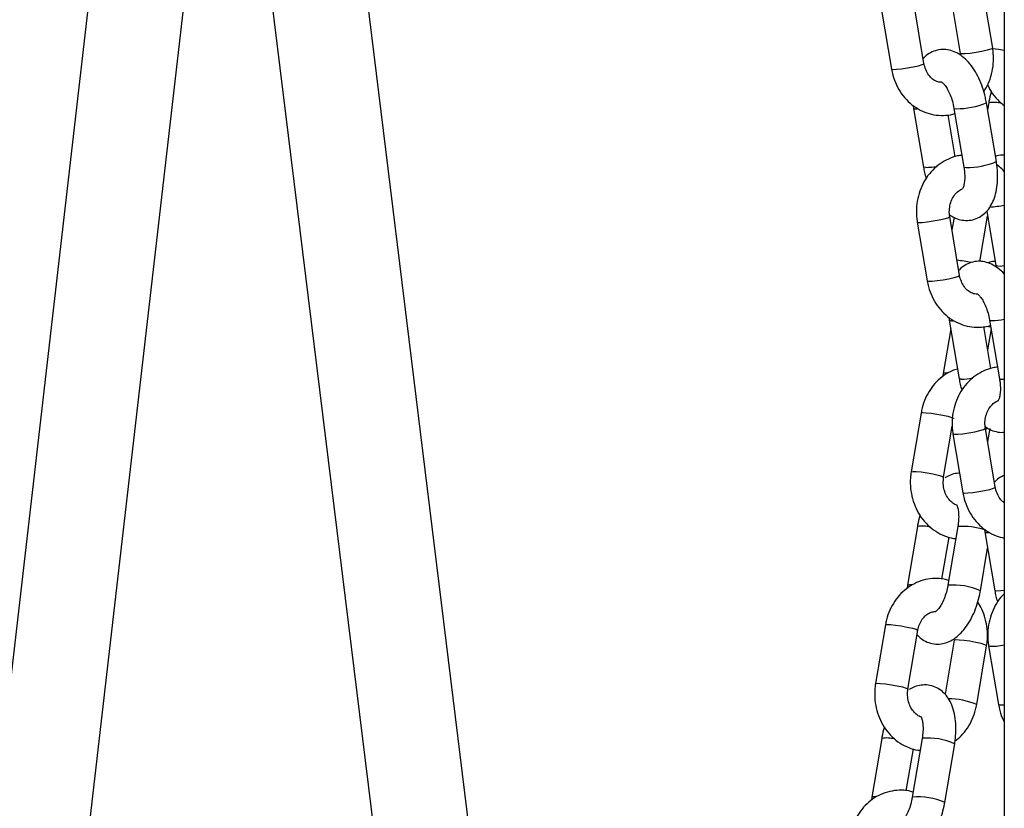
# Model space of a CAD drawing. Units: millimetres. Extents: x 780 to 12334, y 389 to 16512.
# Drawn here: x 7034 to 7198, y 12153 to 12285 of the extents above; entities that cross this region are included whole.
import ezdxf

# ---------------------------------------------------------------- set-up
doc = ezdxf.new("R2010")
doc.units = ezdxf.units.MM
doc.header["$LTSCALE"] = 100

msp = doc.modelspace()

# ---------------------------------------------------------------- linework, layer by layer
at = {"color": 7, "linetype": 'Continuous', "lineweight": 25}
for p, q in [((7198.49, 12725.58), (7198.49, 12066.58)), ((7090.87, 12680.58), (7020.08, 12067.84)), ((7035.65, 12064.27), (7106.86, 12680.58)), ((7118.07, 12077.02), (7076.36, 12416.59)), ((7068.6, 12349.47), (7103.36, 12066.58)), ((7196.55, 12280.49), (7194.9, 12290.3)), ((7185.07, 12277.91), (7183.42, 12287.73)), ((7189.6, 12288.64), (7191.13, 12279.58)), ((7178, 12286.82), (7179.65, 12277)), ((7197.16, 12261.53), (7195.51, 12271.35)), ((7195.89, 12271.35), (7195.7, 12270.2)), ((7183.33, 12270.43), (7184.99, 12260.62)), ((7190.08, 12270.43), (7191.74, 12260.62)), ((7190.27, 12262.35), (7189.09, 12269.35)), ((7195.56, 12253.25), (7197.08, 12244.19)), ((7191.03, 12242.52), (7189.38, 12252.34)), ((7190.09, 12252.19), (7189.75, 12250.15)), ((7194.43, 12244.85), (7195.7, 12252.4)), ((7183.95, 12251.43), (7185.61, 12241.61)), ((7189.54, 12233.59), (7188.28, 12226.14)), ((7189.29, 12235.05), (7190.94, 12225.23)), ((7196.23, 12226.96), (7195.05, 12233.96)), ((7195.11, 12233.59), (7195.18, 12233.98)), ((7196.29, 12233.59), (7195.7, 12230.1)), ((7196.04, 12235.05), (7197.69, 12225.23)), ((7188.28, 12226.14), (7188.21, 12225.62)), ((7184.59, 12219.53), (7182.94, 12209.71)), ((7188.36, 12208.8), (7189.8, 12217.35)), ((7195.35, 12216.84), (7195.71, 12217.02)), ((7189.91, 12216.04), (7191.56, 12206.22)), ((7196.99, 12207.14), (7195.33, 12216.95)), ((7196.07, 12216.95), (7195.7, 12214.78)), ((7183.98, 12200.57), (7182.33, 12190.76)), ((7190.73, 12200.57), (7189.08, 12190.76)), ((7195.25, 12199.66), (7196.9, 12189.84)), ((7188.08, 12191.8), (7189.26, 12198.81)), ((7194.5, 12189.84), (7195.7, 12196.97)), ((7182.33, 12190.76), (7182.25, 12190.24)), ((7178.63, 12184.14), (7176.98, 12174.33)), ((7182.4, 12173.41), (7184.06, 12183.23)), ((7190.11, 12181.57), (7188.59, 12172.54)), ((7193.88, 12170.84), (7195.53, 12180.65)), ((7195.87, 12180.65), (7197.52, 12170.84)), ((7178.02, 12165.18), (7176.37, 12155.37)), ((7184.77, 12165.18), (7183.12, 12155.37)), ((7182.12, 12156.42), (7183.3, 12163.42)), ((7188.54, 12154.46), (7190.2, 12164.27)), ((7176.37, 12155.37), (7176.3, 12154.85))]:
    msp.add_line(p, q, dxfattribs=at)
at = {"color": 8, "linetype": 'Continuous', "lineweight": 25}
msp.add_line((7198.07, 12225.16), (7198.49, 12225.18), dxfattribs=at)
at = {"color": 8, "linetype": 'Continuous', "lineweight": 25, "flags": 128}
for points in [[(7196.55, 12280.49), (7196.53, 12280.45), (7196.24, 12280.31), (7195.62, 12280.13), (7194.76, 12279.94), (7193.78, 12279.76), (7192.8, 12279.61), (7191.97, 12279.53), (7191.38, 12279.51), (7191.13, 12279.56), (7191.13, 12279.57)], [(7196.53, 12280.45), (7197.5, 12280.31), (7198.49, 12280.13), (7198.49, 12280.13)], [(7179.65, 12277), (7179.66, 12276.99), (7179.91, 12276.93), (7180.49, 12276.95), (7181.32, 12277.04), (7182.3, 12277.18), (7183.28, 12277.36), (7184.14, 12277.55), (7184.76, 12277.73), (7185.06, 12277.87), (7185.07, 12277.91)], [(7190.08, 12270.44), (7190.12, 12270.4), (7190.46, 12270.37)], [(7185.36, 12260.55), (7185.02, 12260.59), (7184.99, 12260.62)], [(7191.74, 12260.62), (7191.77, 12260.59), (7192.11, 12260.55)], [(7183.95, 12251.43), (7183.96, 12251.41), (7184.21, 12251.36), (7184.79, 12251.38), (7185.63, 12251.47), (7186.6, 12251.61), (7187.59, 12251.79), (7188.45, 12251.98), (7189.07, 12252.16), (7189.36, 12252.3), (7189.38, 12252.34)], [(7185.61, 12241.61), (7185.61, 12241.6), (7185.86, 12241.55), (7186.45, 12241.56), (7187.28, 12241.65), (7188.26, 12241.79), (7189.24, 12241.97), (7190.1, 12242.16), (7190.72, 12242.34), (7191.01, 12242.49), (7191.03, 12242.52)], [(7196.04, 12235.05), (7196.08, 12235.01), (7196.42, 12234.98)], [(7191.32, 12225.16), (7190.98, 12225.2), (7190.94, 12225.23)], [(7197.69, 12225.23), (7197.73, 12225.2), (7198.07, 12225.16)], [(7184.59, 12219.53), (7184.6, 12219.54), (7184.85, 12219.6), (7185.43, 12219.58), (7186.27, 12219.49), (7187.24, 12219.35), (7188.22, 12219.17), (7189.08, 12218.98), (7189.7, 12218.8), (7190, 12218.65), (7190.01, 12218.62)], [(7189.91, 12216.04), (7189.92, 12216.03), (7190.17, 12215.97), (7190.75, 12215.99), (7191.59, 12216.08), (7192.56, 12216.22), (7193.54, 12216.4), (7194.4, 12216.59), (7195.02, 12216.77), (7195.32, 12216.92), (7195.33, 12216.95)], [(7182.94, 12209.71), (7182.94, 12209.73), (7183.2, 12209.78), (7183.78, 12209.76), (7184.61, 12209.68), (7185.59, 12209.53), (7186.57, 12209.35), (7187.43, 12209.16), (7188.05, 12208.98), (7188.34, 12208.84), (7188.36, 12208.8)], [(7191.56, 12206.22), (7191.57, 12206.21), (7191.82, 12206.16), (7192.4, 12206.18), (7193.24, 12206.26), (7194.21, 12206.4), (7195.2, 12206.58), (7196.06, 12206.78), (7196.67, 12206.96), (7196.97, 12207.1), (7196.99, 12207.14)], [(7197.27, 12189.77), (7196.94, 12189.81), (7196.9, 12189.84)], [(7198.49, 12189.87), (7197.93, 12189.81), (7197.27, 12189.77)], [(7178.63, 12184.14), (7178.64, 12184.15), (7178.89, 12184.21), (7179.47, 12184.19), (7180.31, 12184.1), (7181.28, 12183.96), (7182.27, 12183.78), (7183.13, 12183.59), (7183.75, 12183.41), (7184.04, 12183.27), (7184.06, 12183.23)], [(7195.53, 12180.65), (7195.52, 12180.69), (7195.22, 12180.83), (7194.6, 12181.01), (7193.74, 12181.21), (7192.76, 12181.39), (7191.79, 12181.53), (7190.95, 12181.61), (7190.37, 12181.63), (7190.12, 12181.58), (7190.11, 12181.57)], [(7176.98, 12174.33), (7176.99, 12174.34), (7177.24, 12174.39), (7177.82, 12174.37), (7178.66, 12174.29), (7179.63, 12174.14), (7180.62, 12173.97), (7181.47, 12173.77), (7182.09, 12173.59), (7182.39, 12173.45), (7182.4, 12173.41)]]:
    msp.add_lwpolyline(points, dxfattribs=at)
at = {"color": 8, "linetype": 'Continuous', "lineweight": 25}
for centre, radius, start, end in [((7190.61, 12283.08), 12.71, 269.3239, 292.6687), ((7196.71, 12265.78), 5.63, 75.9843, 98.3787), ((7183.78, 12271.44), 1.1, 246.352, 284.7703), ((7192.26, 12273.26), 12.71, 269.3242, 292.6683), ((7184.74, 12276.37), 15.83, 272.2301, 279.1164), ((7194.65, 12274.58), 20.69, 273.9253, 280.7154), ((7187.18, 12218.4), 26.88, 77.6946, 82.6941), ((7197.77, 12246.68), 2.59, 254.6671, 286.2159), ((7195.76, 12251.31), 16.34, 272.2832, 279.6081), ((7189.73, 12236.05), 1.1, 246.352, 284.7703), ((7188.79, 12224.37), 1.84, 81.7398, 106.0411), ((7190.71, 12240.92), 15.77, 272.2153, 279.1308), ((7184.8, 12195), 5.63, 75.9841, 98.3729), ((7191.52, 12188.46), 12.13, 72.1882, 93.7467), ((7195.69, 12200.66), 1.1, 246.3075, 284.8147), ((7182.84, 12188.98), 1.84, 81.7398, 106.0411), ((7190.06, 12180), 10.8, 65.6894, 95.202), ((7196.77, 12186.85), 6.27, 261.7261, 285.9518), ((7188.84, 12158.3), 13.51, 68.0893, 88.8844), ((7198.08, 12172.63), 1.87, 252.7414, 282.8035), ((7178.84, 12159.61), 5.63, 75.9836, 98.3733), ((7185.75, 12154.43), 10.8, 65.6956, 95.1931), ((7176.88, 12153.6), 1.84, 81.7398, 106.0411), ((7184.1, 12144.62), 10.79, 65.6808, 95.2106)]:
    msp.add_arc(centre, radius, start, end, dxfattribs=at)
at = {"color": 7, "linetype": 'Continuous', "lineweight": 25}
for points, knots in [([(7195.51, 12271.35), (7195.45, 12271.65), (7195.29, 12272.51), (7194.89, 12273.91), (7194.26, 12275.48), (7193.47, 12276.92), (7192.55, 12278.16), (7191.52, 12279.12), (7190.45, 12279.8), (7189.33, 12280.2), (7188.15, 12280.32), (7186.97, 12280.12), (7185.91, 12279.6), (7185.24, 12279.1), (7184.97, 12278.76), (7184.94, 12278.71)], [0, 0, 0, 0, 0.049996, 0.14325, 0.23724, 0.33286, 0.431406, 0.522176, 0.605719, 0.683051, 0.757025, 0.837539, 0.913673, 0.988168, 1, 1, 1, 1]), ([(7195.06, 12273.19), (7195.33, 12273.63), (7195.88, 12274.55), (7196.41, 12276.15), (7196.7, 12277.86), (7196.71, 12279.33), (7196.59, 12280.2), (7196.55, 12280.49)], [0, 0, 0, 0, 0.2047931, 0.4299659, 0.6565945, 0.8843368, 1, 1, 1, 1]), ([(7188.03, 12274.78), (7187.88, 12274.78), (7187.48, 12274.78), (7186.85, 12275.05), (7186.16, 12275.59), (7185.57, 12276.38), (7185.22, 12277.21), (7185.11, 12277.74), (7185.07, 12277.91)], [0, 0, 0, 0, 0.127381, 0.328907, 0.516675, 0.716352, 0.908468, 1, 1, 1, 1]), ([(7179.65, 12277), (7179.72, 12276.66), (7179.9, 12275.75), (7180.43, 12274.34), (7181.29, 12272.84), (7182.4, 12271.55), (7183.71, 12270.51), (7185.17, 12269.75), (7186.72, 12269.31), (7188.31, 12269.21), (7189.5, 12269.31), (7190.11, 12269.53), (7190.23, 12269.57)], [0, 0, 0, 0, 0.0679077, 0.1829665, 0.2982563, 0.4132653, 0.5275995, 0.6408711, 0.7528743, 0.8636905, 0.9736897, 1, 1, 1, 1]), ([(7188.05, 12274.8), (7188.04, 12274.8), (7188.02, 12274.81), (7188.24, 12274.66), (7188.61, 12274.25), (7189.04, 12273.58), (7189.47, 12272.69), (7189.85, 12271.61), (7190, 12270.83), (7190.08, 12270.43)], [0, 0, 0, 0, 0.0620671, 0.2033471, 0.3467598, 0.4977437, 0.6577162, 0.8246475, 1, 1, 1, 1]), ([(7195.69, 12274.33), (7195.96, 12273.83), (7196.5, 12272.83), (7197.46, 12271.68), (7198.2, 12271.13), (7198.49, 12270.91)], [0, 0, 0, 0, 0.371898, 0.752569, 1, 1, 1, 1]), ([(7196.33, 12273.23), (7196.32, 12273.2), (7196.13, 12272.66), (7196.01, 12272.01), (7195.91, 12271.42), (7195.89, 12271.35)], [0, 0, 0, 0, 0.054835, 0.891804, 1, 1, 1, 1]), ([(7183.27, 12270.92), (7183.28, 12270.83), (7183.29, 12270.67), (7183.32, 12270.5), (7183.33, 12270.43)], [0, 0, 0, 0, 0.572931, 1, 1, 1, 1]), ([(7191.41, 12262.57), (7191.15, 12262.54), (7190.37, 12262.47), (7189.12, 12262), (7187.74, 12261.22), (7186.5, 12260.16), (7185.46, 12258.87), (7184.65, 12257.4), (7184.08, 12255.77), (7183.8, 12254.06), (7183.79, 12252.59), (7183.91, 12251.72), (7183.95, 12251.43)], [0, 0, 0, 0, 0.05444, 0.163137, 0.271985, 0.381468, 0.491897, 0.603325, 0.715648, 0.828697, 0.942302, 1, 1, 1, 1]), ([(7189.34, 12252.66), (7189.59, 12252.49), (7190.16, 12252.11), (7191.17, 12251.77), (7192.35, 12251.65), (7193.52, 12251.85), (7194.6, 12252.36), (7195.49, 12253.09), (7196.2, 12254.03), (7196.77, 12255.16), (7197.17, 12256.51), (7197.38, 12258.05), (7197.39, 12259.68), (7197.27, 12260.86), (7197.17, 12261.46), (7197.16, 12261.53)], [0, 0, 0, 0, 0.060054, 0.138888, 0.214305, 0.296375, 0.373987, 0.449928, 0.528122, 0.612095, 0.703653, 0.800562, 0.897613, 0.988129, 1, 1, 1, 1]), ([(7198.49, 12262.63), (7198.06, 12262.61), (7197.56, 12262.59), (7197.08, 12262.42), (7197.01, 12262.4)], [0, 0, 0, 0, 0.851397, 1, 1, 1, 1]), ([(7184.99, 12260.62), (7185.04, 12260.32), (7185.15, 12259.68), (7185.34, 12259.06), (7185.44, 12258.73)], [0, 0, 0, 0, 0.471061, 1, 1, 1, 1]), ([(7191.74, 12260.62), (7191.77, 12260.42), (7191.85, 12259.84), (7191.9, 12258.91), (7191.83, 12257.97), (7191.67, 12257.29), (7191.5, 12256.95), (7191.51, 12256.96), (7191.51, 12256.96)], [0, 0, 0, 0, 0.105948, 0.310826, 0.510838, 0.702564, 0.886063, 1, 1, 1, 1]), ([(7198.49, 12259.83), (7198.35, 12260), (7197.99, 12260.46), (7197.52, 12260.79), (7197.23, 12260.99)], [0, 0, 0, 0, 0.376902, 1, 1, 1, 1]), ([(7189.38, 12252.34), (7189.36, 12252.5), (7189.28, 12253.02), (7189.33, 12253.93), (7189.6, 12254.96), (7190.08, 12255.86), (7190.69, 12256.53), (7191.2, 12256.9), (7191.47, 12256.97), (7191.52, 12256.98)], [0, 0, 0, 0, 0.079741, 0.255559, 0.431331, 0.606967, 0.784044, 0.96568, 1, 1, 1, 1]), ([(7198.49, 12242.71), (7198.48, 12242.73), (7198.17, 12243.14), (7197.47, 12243.72), (7196.41, 12244.42), (7195.28, 12244.81), (7194.1, 12244.93), (7192.93, 12244.73), (7191.87, 12244.21), (7191.19, 12243.72), (7190.93, 12243.37), (7190.9, 12243.32)], [0, 0, 0, 0, 0.007095, 0.165611, 0.311497, 0.446518, 0.57571, 0.716291, 0.849237, 0.979335, 1, 1, 1, 1]), ([(7196.97, 12244.84), (7196.82, 12244.85), (7196.38, 12244.86), (7195.96, 12244.71), (7195.69, 12244.62)], [0, 0, 0, 0, 0.3411382, 1, 1, 1, 1]), ([(7194, 12239.39), (7193.85, 12239.39), (7193.44, 12239.39), (7192.81, 12239.67), (7192.11, 12240.2), (7191.52, 12240.99), (7191.17, 12241.82), (7191.06, 12242.35), (7191.03, 12242.52)], [0, 0, 0, 0, 0.1301634, 0.3310412, 0.5182437, 0.7172796, 0.9087734, 1, 1, 1, 1]), ([(7185.61, 12241.61), (7185.67, 12241.27), (7185.85, 12240.36), (7186.38, 12238.95), (7187.25, 12237.46), (7188.36, 12236.16), (7189.67, 12235.12), (7191.12, 12234.37), (7192.68, 12233.92), (7194.26, 12233.82), (7195.45, 12233.92), (7196.07, 12234.14), (7196.19, 12234.18)], [0, 0, 0, 0, 0.067902, 0.182959, 0.298252, 0.413261, 0.527593, 0.640866, 0.752869, 0.863689, 0.973687, 1, 1, 1, 1]), ([(7194.01, 12239.41), (7194, 12239.42), (7193.98, 12239.43), (7194.2, 12239.28), (7194.56, 12238.86), (7195, 12238.19), (7195.42, 12237.3), (7195.8, 12236.22), (7195.96, 12235.45), (7196.04, 12235.05)], [0, 0, 0, 0, 0.062101, 0.203345, 0.346775, 0.497733, 0.65772, 0.824648, 1, 1, 1, 1]), ([(7189.23, 12235.54), (7189.24, 12235.44), (7189.25, 12235.28), (7189.28, 12235.12), (7189.29, 12235.05)], [0, 0, 0, 0, 0.572906, 1, 1, 1, 1]), ([(7195.73, 12234.05), (7195.81, 12234.02), (7195.97, 12233.96), (7196.14, 12233.96), (7196.22, 12233.96)], [0, 0, 0, 0, 0.51368, 1, 1, 1, 1]), ([(7190.67, 12226.88), (7190.37, 12226.79), (7189.57, 12226.54), (7188.38, 12225.82), (7187.14, 12224.78), (7186.1, 12223.49), (7185.29, 12222.01), (7184.81, 12220.66), (7184.65, 12219.81), (7184.59, 12219.53)], [0, 0, 0, 0, 0.09605, 0.257593, 0.420086, 0.583973, 0.749341, 0.916045, 1, 1, 1, 1]), ([(7197.37, 12227.18), (7197.1, 12227.16), (7196.32, 12227.08), (7195.08, 12226.61), (7193.69, 12225.83), (7192.46, 12224.77), (7191.42, 12223.49), (7190.61, 12222.01), (7190.04, 12220.38), (7189.76, 12218.67), (7189.75, 12217.2), (7189.87, 12216.33), (7189.91, 12216.04)], [0, 0, 0, 0, 0.054441, 0.163144, 0.271987, 0.381474, 0.491899, 0.603327, 0.71565, 0.828699, 0.942304, 1, 1, 1, 1]), ([(7190.94, 12225.23), (7191, 12224.93), (7191.11, 12224.29), (7191.3, 12223.67), (7191.4, 12223.34)], [0, 0, 0, 0, 0.4710371, 1, 1, 1, 1]), ([(7197.69, 12225.23), (7197.72, 12225.03), (7197.81, 12224.45), (7197.86, 12223.52), (7197.78, 12222.58), (7197.63, 12221.9), (7197.46, 12221.56), (7197.46, 12221.57), (7197.46, 12221.57)], [0, 0, 0, 0, 0.1059737, 0.3108289, 0.5108128, 0.7025656, 0.8860241, 1, 1, 1, 1]), ([(7195.33, 12216.95), (7195.31, 12217.12), (7195.24, 12217.63), (7195.28, 12218.54), (7195.56, 12219.58), (7196.03, 12220.47), (7196.65, 12221.14), (7197.15, 12221.51), (7197.43, 12221.58), (7197.48, 12221.59)], [0, 0, 0, 0, 0.079743, 0.255566, 0.431334, 0.606993, 0.784035, 0.965715, 1, 1, 1, 1]), ([(7195.3, 12217.27), (7195.54, 12217.1), (7196.11, 12216.72), (7197.13, 12216.4), (7197.97, 12216.25), (7198.42, 12216.34), (7198.49, 12216.35)], [0, 0, 0, 0, 0.262068, 0.606, 0.935083, 1, 1, 1, 1]), ([(7182.94, 12209.71), (7182.89, 12209.37), (7182.76, 12208.45), (7182.8, 12206.93), (7183.11, 12205.21), (7183.71, 12203.56), (7184.58, 12202.07), (7185.69, 12200.78), (7187, 12199.73), (7188.46, 12198.99), (7189.61, 12198.61), (7190.27, 12198.57), (7190.39, 12198.56)], [0, 0, 0, 0, 0.0672188, 0.1808721, 0.294927, 0.4092248, 0.5235525, 0.6376102, 0.7509915, 0.8633192, 0.9743913, 1, 1, 1, 1]), ([(7190.47, 12204.17), (7190.45, 12204.17), (7190.19, 12204.23), (7189.72, 12204.58), (7189.09, 12205.23), (7188.6, 12206.13), (7188.31, 12207.19), (7188.27, 12208.11), (7188.34, 12208.63), (7188.36, 12208.8)], [0, 0, 0, 0, 0.017136, 0.199759, 0.37379, 0.558686, 0.739222, 0.917715, 1, 1, 1, 1]), ([(7191.02, 12209.45), (7190.87, 12209.46), (7190.34, 12209.47), (7189.49, 12209.22), (7188.87, 12208.87), (7188.58, 12208.71)], [0, 0, 0, 0, 0.174291, 0.609225, 1, 1, 1, 1]), ([(7198.49, 12209.1), (7198.27, 12209), (7197.7, 12208.76), (7197.15, 12208.33), (7196.89, 12207.98), (7196.85, 12207.94)], [0, 0, 0, 0, 0.356529, 0.911776, 1, 1, 1, 1]), ([(7198.49, 12204.53), (7198.36, 12204.63), (7197.99, 12204.89), (7197.48, 12205.61), (7197.13, 12206.43), (7197.02, 12206.96), (7196.99, 12207.14)], [0, 0, 0, 0, 0.188854, 0.523978, 0.846412, 1, 1, 1, 1]), ([(7191.56, 12206.22), (7191.63, 12205.89), (7191.81, 12204.98), (7192.34, 12203.56), (7193.21, 12202.07), (7194.31, 12200.77), (7195.62, 12199.74), (7197.03, 12198.98), (7198.02, 12198.75), (7198.49, 12198.63)], [0, 0, 0, 0, 0.091586, 0.246775, 0.402279, 0.557412, 0.711627, 0.864404, 1, 1, 1, 1]), ([(7190.5, 12204.24), (7190.49, 12204.24), (7190.48, 12204.26), (7190.62, 12204.02), (7190.77, 12203.49), (7190.87, 12202.7), (7190.88, 12201.7), (7190.78, 12200.96), (7190.73, 12200.57)], [0, 0, 0, 0, 0.076804, 0.247018, 0.419957, 0.602061, 0.795033, 1, 1, 1, 1]), ([(7184.42, 12202.45), (7184.41, 12202.42), (7184.22, 12201.89), (7184.1, 12201.24), (7183.99, 12200.64), (7183.98, 12200.57)], [0, 0, 0, 0, 0.054832, 0.891811, 1, 1, 1, 1]), ([(7195.19, 12200.15), (7195.19, 12200.06), (7195.21, 12199.89), (7195.24, 12199.73), (7195.25, 12199.66)], [0, 0, 0, 0, 0.573165, 1, 1, 1, 1]), ([(7189.21, 12191.56), (7188.96, 12191.64), (7188.2, 12191.88), (7186.87, 12191.94), (7185.3, 12191.75), (7183.8, 12191.24), (7182.42, 12190.44), (7181.19, 12189.39), (7180.14, 12188.1), (7179.33, 12186.62), (7178.85, 12185.27), (7178.69, 12184.43), (7178.63, 12184.14)], [0, 0, 0, 0, 0.0554179, 0.1662288, 0.276222, 0.3858309, 0.4955903, 0.6059925, 0.7173389, 0.8296959, 0.9429591, 1, 1, 1, 1]), ([(7189.08, 12190.76), (7189.04, 12190.56), (7188.93, 12189.97), (7188.65, 12189.01), (7188.23, 12187.98), (7187.76, 12187.16), (7187.34, 12186.62), (7187.04, 12186.39), (7187.05, 12186.39), (7187.05, 12186.39)], [0, 0, 0, 0, 0.088057, 0.259788, 0.430229, 0.596065, 0.755033, 0.90717, 1, 1, 1, 1]), ([(7183.93, 12182.49), (7184.15, 12182.26), (7184.62, 12181.76), (7185.59, 12181.22), (7186.73, 12180.9), (7187.92, 12180.92), (7189.03, 12181.21), (7190.08, 12181.76), (7191.07, 12182.55), (7192.01, 12183.61), (7192.85, 12184.92), (7193.57, 12186.42), (7194.11, 12188.02), (7194.39, 12189.17), (7194.49, 12189.77), (7194.5, 12189.84)], [0, 0, 0, 0, 0.061794, 0.135676, 0.215928, 0.291944, 0.366433, 0.443274, 0.525897, 0.61596, 0.711104, 0.806248, 0.900184, 0.988575, 1, 1, 1, 1]), ([(7198.49, 12189.38), (7198.48, 12189.37), (7198.06, 12189.01), (7197.39, 12188.08), (7196.56, 12186.63), (7196, 12185), (7195.71, 12183.28), (7195.7, 12181.81), (7195.83, 12180.94), (7195.87, 12180.65)], [0, 0, 0, 0, 0.005295, 0.182871, 0.362072, 0.542709, 0.724514, 0.907212, 1, 1, 1, 1]), ([(7196.9, 12189.84), (7196.95, 12189.54), (7197.07, 12188.9), (7197.26, 12188.28), (7197.36, 12187.96)], [0, 0, 0, 0, 0.471033, 1, 1, 1, 1]), ([(7195.53, 12180.65), (7195.58, 12180.99), (7195.71, 12181.91), (7195.68, 12183.43), (7195.36, 12185.16), (7194.82, 12186.69), (7194.28, 12187.55), (7194.05, 12187.92)], [0, 0, 0, 0, 0.1351997, 0.363795, 0.5931993, 0.8230763, 1, 1, 1, 1]), ([(7184.06, 12183.23), (7184.09, 12183.39), (7184.19, 12183.9), (7184.51, 12184.69), (7185.07, 12185.48), (7185.74, 12186.03), (7186.42, 12186.35), (7186.86, 12186.37), (7187.07, 12186.38)], [0, 0, 0, 0, 0.083354, 0.266919, 0.451281, 0.638618, 0.833543, 1, 1, 1, 1]), ([(7176.98, 12174.33), (7176.93, 12173.98), (7176.81, 12173.07), (7176.84, 12171.55), (7177.15, 12169.82), (7177.76, 12168.18), (7178.62, 12166.68), (7179.73, 12165.39), (7181.04, 12164.34), (7182.5, 12163.61), (7183.66, 12163.22), (7184.31, 12163.18), (7184.43, 12163.17)], [0, 0, 0, 0, 0.06722, 0.180866, 0.294929, 0.409222, 0.523555, 0.637608, 0.750993, 0.863322, 0.974391, 1, 1, 1, 1]), ([(7184.51, 12168.78), (7184.49, 12168.78), (7184.24, 12168.84), (7183.76, 12169.2), (7183.13, 12169.85), (7182.64, 12170.75), (7182.36, 12171.8), (7182.31, 12172.72), (7182.38, 12173.25), (7182.4, 12173.41)], [0, 0, 0, 0, 0.017142, 0.199768, 0.373808, 0.558699, 0.739238, 0.917734, 1, 1, 1, 1]), ([(7190.2, 12164.27), (7190.24, 12164.57), (7190.37, 12165.44), (7190.45, 12166.87), (7190.34, 12168.51), (7190.02, 12170.02), (7189.5, 12171.32), (7188.81, 12172.39), (7187.96, 12173.21), (7186.94, 12173.81), (7185.79, 12174.12), (7184.61, 12174.11), (7183.53, 12173.84), (7182.91, 12173.48), (7182.62, 12173.32)], [0, 0, 0, 0, 0.052127, 0.149942, 0.249536, 0.352226, 0.446426, 0.53302, 0.61328, 0.690171, 0.773696, 0.852814, 0.930343, 1, 1, 1, 1]), ([(7190.26, 12164.74), (7190.62, 12165.02), (7191.39, 12165.64), (7192.37, 12166.88), (7193.18, 12168.35), (7193.66, 12169.71), (7193.83, 12170.55), (7193.88, 12170.84)], [0, 0, 0, 0, 0.190955, 0.419595, 0.650305, 0.882891, 1, 1, 1, 1]), ([(7197.52, 12170.84), (7197.59, 12170.5), (7197.78, 12169.59), (7198.1, 12168.6), (7198.44, 12168.03), (7198.49, 12167.94)], [0, 0, 0, 0, 0.334125, 0.90028, 1, 1, 1, 1]), ([(7184.54, 12168.85), (7184.54, 12168.85), (7184.52, 12168.87), (7184.66, 12168.64), (7184.81, 12168.11), (7184.92, 12167.31), (7184.93, 12166.32), (7184.82, 12165.57), (7184.77, 12165.18)], [0, 0, 0, 0, 0.076805, 0.247024, 0.419981, 0.602058, 0.79503, 1, 1, 1, 1]), ([(7178.46, 12167.07), (7178.45, 12167.03), (7178.26, 12166.5), (7178.14, 12165.85), (7178.03, 12165.25), (7178.02, 12165.18)], [0, 0, 0, 0, 0.054823, 0.8918089, 1, 1, 1, 1]), ([(7183.26, 12156.17), (7183, 12156.25), (7182.24, 12156.49), (7180.91, 12156.55), (7179.35, 12156.36), (7177.85, 12155.85), (7176.46, 12155.05), (7175.23, 12154), (7174.19, 12152.71), (7173.37, 12151.23), (7172.9, 12149.88), (7172.73, 12149.04), (7172.68, 12148.75)], [0, 0, 0, 0, 0.055418, 0.166229, 0.276229, 0.385837, 0.49559, 0.605992, 0.717341, 0.829696, 0.942967, 1, 1, 1, 1]), ([(7183.12, 12155.37), (7183.08, 12155.17), (7182.97, 12154.58), (7182.7, 12153.62), (7182.28, 12152.59), (7181.8, 12151.77), (7181.38, 12151.23), (7181.08, 12151), (7181.09, 12151), (7181.09, 12151.01)], [0, 0, 0, 0, 0.088041, 0.259771, 0.430206, 0.596054, 0.755031, 0.90717, 1, 1, 1, 1]), ([(7177.98, 12147.1), (7178.19, 12146.87), (7178.66, 12146.38), (7179.63, 12145.83), (7180.77, 12145.52), (7181.96, 12145.53), (7183.08, 12145.83), (7184.12, 12146.37), (7185.11, 12147.17), (7186.05, 12148.23), (7186.9, 12149.53), (7187.61, 12151.04), (7188.16, 12152.63), (7188.43, 12153.79), (7188.53, 12154.39), (7188.54, 12154.46)], [0, 0, 0, 0, 0.061792, 0.135671, 0.215926, 0.29194, 0.366435, 0.44327, 0.525896, 0.615957, 0.711102, 0.806246, 0.900184, 0.988574, 1, 1, 1, 1])]:
    msp.add_open_spline(points, degree=3, knots=knots, dxfattribs=at)

doc.saveas('drawing.dxf')
